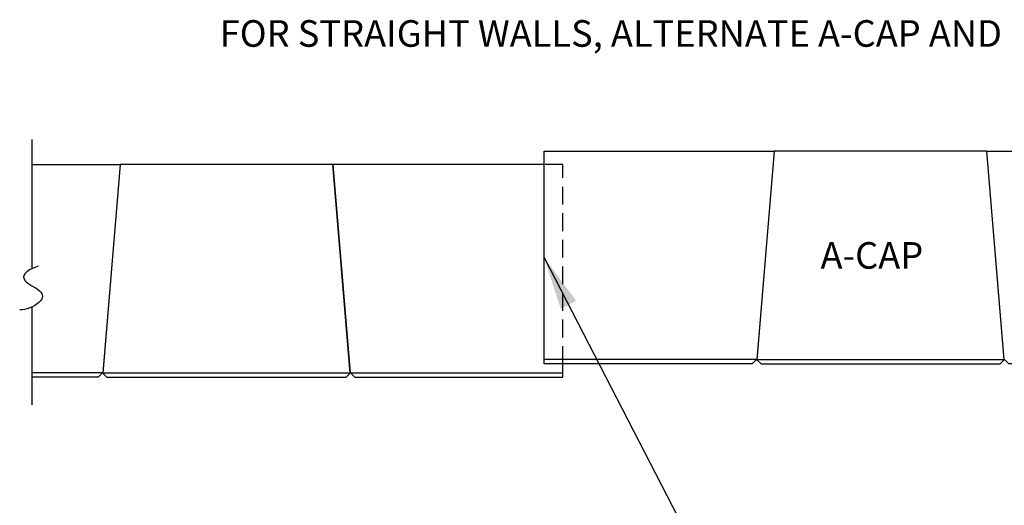
# Model space of a CAD drawing. Units: inches. Extents: x 1887 to 1992, y 4618 to 4693.
import ezdxf
from ezdxf.enums import TextEntityAlignment as Align

# ---------------------------------------------------------------- set-up
doc = ezdxf.new("R2010")
doc.units = ezdxf.units.IN
doc.header["$MEASUREMENT"] = 0
doc.linetypes.add('HIDDEN', pattern=[0.375, 0.25, -0.125])
for name, color, linetype in [('CAP', 2, 'Continuous'), ('mosaic_units', 1, 'Continuous'), ('NOTES_AND_DIMS', 7, 'Continuous')]:
    doc.layers.add(name, color=color, linetype=linetype)
doc.styles.add('T175', font='ROMANS')
doc.dimstyles.new('3-4CD', dxfattribs={"dimtxt": 1.5, "dimasz": 3, "dimexe": 0.25, "dimexo": 0.75, "dimgap": 0.5, "dimtad": 0, "dimtih": 1, "dimtoh": 1, "dimzin": 0, "dimdsep": 46, "dimlunit": 4, "dimtxsty": 'T175', "dimcen": 0.3333, "dimadec": 0, "dimazin": 0, "dimtfac": 1, "dimtofl": 0, "dimtmove": 0, "dimatfit": 3, "dimfxl": 0, "dimtolj": 1, "dimtzin": 0, "dimarcsym": 0})

# ---------------------------------------------------------------- blocks, each defined once
blk = doc.blocks.new('A$C5C906B28')
at = {"layer": 'CAP'}
for points in [[(0, 0), (2.273736754432321e-13, -7.29750677019274)], [(4.987101539122023, -1.419648396627963), (4.009828811800617, -13.14692112448756), (3.737101539059495, -13.41964839722823), (2.273736754432321e-13, -13.41964839722823)], [(2.273736754432321e-13, -1.419648396627963), (4.987101539122023, -1.419648396627963)], [(28.9246015403196, -1.419648396627963), (16.98710153972206, -1.419648396627963), (17.96437426704369, -13.14692112448756), (18.23710153978459, -13.41964839722823), (29.98710154037212, -13.41964839722823), (29.9871015403719, -12.66964839719094)], [(0.3471035745674271, -7.15801591312902), (0.07236140199756846, -7.261673787332256), (-0.1397711962522408, -7.366720725996856), (-0.2946653267890724, -7.471981413478716), (-0.3976920962211352, -7.57628053413282), (-0.4542226111561831, -7.678442772314156), (-0.4696279782010606, -7.777292812377709), (-0.4492793039639764, -7.871655338679375), (-0.3985476950526845, -7.96035503557232), (-0.3228577055258484, -8.042635068958589), (-0.2278476792480433, -8.119412530920272), (-0.1192094075338446, -8.192022995086518), (-0.002634681698964414, -8.261802035084656), (0.1161847069415671, -8.330085224542927), (0.2315569670722653, -8.398208137089568), (0.3377903073776451, -8.46750634635373), (0.4291929365426768, -8.53931542596274), (0.500954890884941, -8.614650411495859), (0.5517935172549642, -8.693244186333686), (0.5813079901356559, -8.774509095810572), (0.5890974840103809, -8.857857485256318), (0.5747611733629583, -8.942701700004363), (0.5378982326765254, -9.028454085387239), (0.4781078364339919, -9.114526986736564), (0.3949891591194046, -9.20033274938487), (0.2890499182590247, -9.284918666961858), (0.1644320035547935, -9.36587182628864), (0.02618584775336785, -9.44041426248532), (-0.1206381164001868, -9.505768010670181), (-0.2709894561605779, -9.559155105962418), (-0.4198177387816031, -9.597797583482134), (-0.5620725315172876, -9.618917478348521), (-0.6927034016227935, -9.619736825680775)], [(2.273736754432321e-13, -9.452070011667274), (2.273736754432321e-13, -14.96763813281086)], [(40.92460154091896, -12.41964839717821), (28.92460154031937, -12.41964839717821)], [(40.94543487425335, -12.41964839717821), (54.90376820828442, -12.41964839717821)], [(3.987101539072228, -13.1696483972155), (2.273736754432321e-13, -13.1696483972155)], [(4.007934872406395, -13.1696483972155), (17.96626820643746, -13.1696483972155)], [(17.98710153977208, -13.1696483972155), (29.98710154037212, -13.1696483972155)]]:
    blk.add_lwpolyline(points, dxfattribs=at)
for points in [[(28.92460154031937, -0.6696483965906737), (41.92460154096898, -0.6696483965906737), (40.94732881364757, -12.39692112444936), (40.67460154090645, -12.66964839719094), (28.92460154031937, -12.66964839719094)], [(41.92460154096898, -0.6696483965906737), (40.94383231015081, -12.43887916640961), (41.17460154093146, -12.66964839719094), (54.67460154160631, -12.66964839719094), (54.90537077238719, -12.43887916640961), (53.92460154156879, -0.6696483965906737)], [(69.92460154236869, -0.6696483965906737), (68.94732881504706, -12.39692112444936), (68.67460154230639, -12.66964839719094), (55.17460154163132, -12.66964839719094), (54.90187426889042, -12.39692112444936), (53.92460154156879, -0.6696483965906737)], [(4.987101539122023, -1.419648396627963), (4.006332308303627, -13.1888791664469), (4.237101539084506, -13.41964839722823), (17.73710153975935, -13.41964839722823), (17.96787077054023, -13.1888791664469), (16.98710153972206, -1.419648396627963)]]:
    blk.add_lwpolyline(points, close=True, dxfattribs=at)
at = {"layer": 'CAP', "linetype": 'HIDDEN', "ltscale": 4}
blk.add_lwpolyline([(29.9871015403719, -12.66964839719094), (29.9871015403719, -1.419648396627963), (28.9246015403196, -1.419648396627963)], dxfattribs=at)

msp = doc.modelspace()

# ---------------------------------------------------------------- block references
at = {"layer": 'mosaic_units'}
msp.add_blockref('A$C5C906B28', (1887.400367128966, 4685.868490005924), dxfattribs=at)

# ---------------------------------------------------------------- texts
at = {"layer": 'NOTES_AND_DIMS', "style": 'T175'}
msp.add_text('FOR STRAIGHT WALLS, ALTERNATE A-CAP AND B-CAP', height=1.5, dxfattribs=at).set_placement((1923.274836564045, 4691.098251192202), align=Align.CENTER)
msp.add_text('A-CAP', height=1.5, dxfattribs=at).set_placement((1934.835385336877, 4679.32384160904), align=Align.MIDDLE_CENTER)

# ---------------------------------------------------------------- leaders
at = {"layer": 'NOTES_AND_DIMS'}
msp.add_leader([(1916.324968669286, 4679.198841609033), (1924.329491490205, 4663.701791562657)], dimstyle='3-4CD', override={"dimgap": 0.5, "dimtad": 0}, dxfattribs=at)

doc.saveas('drawing.dxf')
